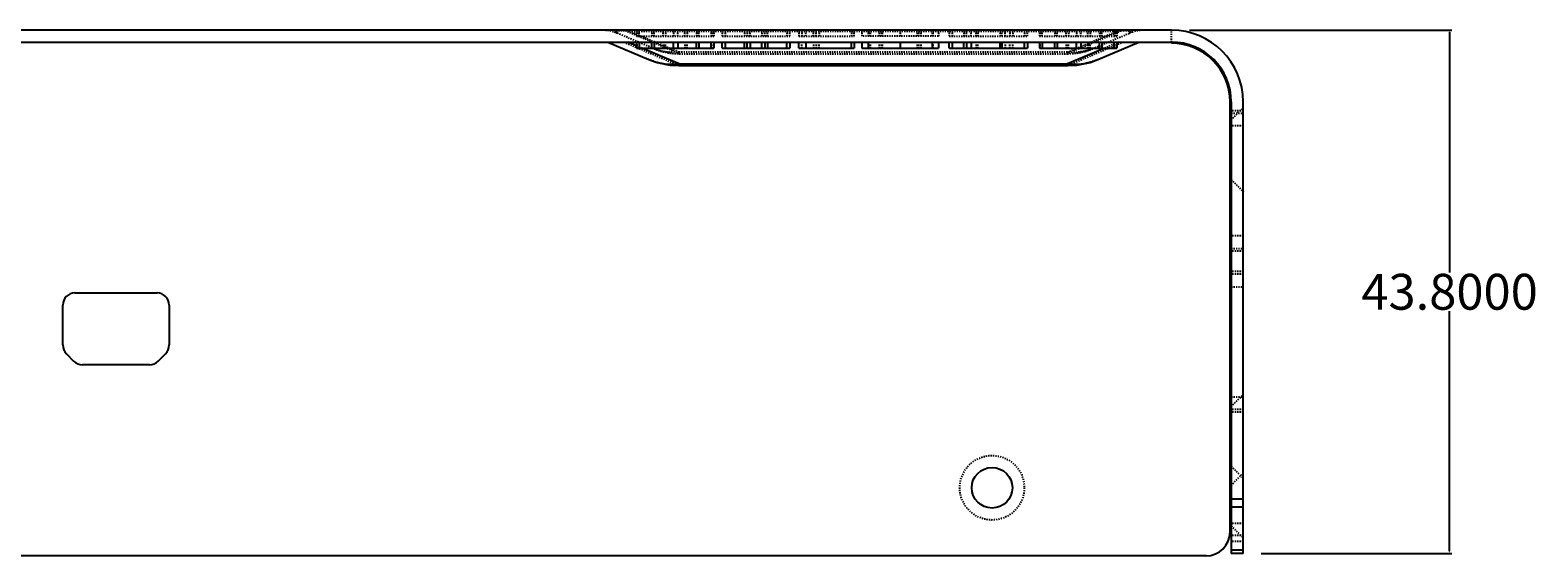
# Model space of a CAD drawing. Units: millimetres. Extents: x -19 to 405, y 4 to 310.
# Drawn here: x 197 to 323, y 4 to 48 of the extents above; entities that cross this region are included whole.
import ezdxf

# ---------------------------------------------------------------- set-up
doc = ezdxf.new("R2010")
doc.units = ezdxf.units.MM
doc.header["$MEASUREMENT"] = 0
doc.linetypes.add('HIDDEN', pattern=[0.2, 0.1, -0.1])
doc.layers.add('DEFAULT_2', color=8, linetype='HIDDEN')
doc.styles.get("Standard").update_dxf_attribs({"font": 'arial.ttf', "height": 3})
doc.dimstyles.get("Standard").update_dxf_attribs({"dimtxt": 0.18, "dimasz": 0.18, "dimexe": 0.18, "dimexo": 0.0625, "dimgap": 0.09, "dimtad": 0, "dimtih": 1, "dimtoh": 1, "dimdec": 4, "dimzin": 0, "dimdsep": 46, "dimtxsty": 'Standard', "dimcen": 0.09, "dimadec": 0, "dimazin": 0, "dimtfac": 1, "dimtdec": 4, "dimtofl": 0, "dimtmove": 0, "dimatfit": 3, "dimfxl": 1, "dimtolj": 1, "dimtzin": 0, "dimarcsym": 0})

# ---------------------------------------------------------------- blocks, each defined once
blk = doc.blocks.new('*D6')
at = {"color": 2, "lineweight": -2, "transparency": 16777216}
for p, q in [((293.55, 48.19), (315.5, 48.19)), ((315.32, 48.01), (315.32, 27.91)), ((315.32, 4.57), (315.32, 24.66)), ((299.55, 4.39), (315.5, 4.39))]:
    blk.add_line(p, q, dxfattribs=at)
at = {"color": 2, "transparency": 16777216}
for points in [[(315.29, 48.01), (315.35, 48.01), (315.32, 48.19)], [(315.29, 4.57), (315.35, 4.57), (315.32, 4.39)]]:
    blk.add_solid(points, dxfattribs=at)
at = {"layer": 'DEFPOINTS', "color": 0, "transparency": 16777216}
for p in [(292.05, 48.19), (315.32, 48.19), (298.05, 4.39)]:
    blk.add_point(p, dxfattribs=at)
at = {"color": 2, "transparency": 16777216, "insert": (315.32, 26.29), "char_height": 3, "attachment_point": 5}
blk.add_mtext('\\A1;43.8000', dxfattribs=at)

msp = doc.modelspace()

# ---------------------------------------------------------------- linework, layer by layer
at = {"color": 7, "linetype": 'Continuous'}
for p, q in [((292.05395, 48.18711), (84.55395, 48.18711)), ((84.55395, 47.18711), (292.05395, 47.18711)), ((244.89309, 47.18714), (248.32874, 45.72835)), ((247.29291, 46.87896), (246.56715, 47.18704)), ((247.29291, 47.18711), (247.29291, 46.68711)), ((247.29291, 46.68711), (253.77357, 46.68711)), ((247.53094, 47.18711), (247.53094, 46.68711)), ((250.88079, 45.35595), (247.74488, 46.68711)), ((248.58347, 46.68711), (248.58347, 47.18711)), ((248.76793, 47.18711), (248.76793, 46.68711)), ((250.38479, 46.68711), (250.38479, 47.18711)), ((250.75582, 47.18711), (250.75582, 46.68711)), ((252.32233, 46.68711), (252.32233, 47.18711)), ((252.5089, 47.18711), (252.5089, 46.68711)), ((253.53556, 46.68711), (253.53556, 47.18711)), ((253.77357, 47.18711), (253.77357, 46.68711)), ((254.46858, 46.68711), (254.46858, 47.18711)), ((254.46858, 46.68711), (260.11769, 46.68711)), ((254.70661, 47.18711), (254.70661, 46.68711)), ((256.32517, 46.68711), (256.32517, 47.18711)), ((256.5632, 46.68711), (256.5632, 47.18711)), ((256.80122, 47.18711), (256.80122, 46.68711)), ((257.78506, 46.68711), (257.78506, 47.18711)), ((258.02308, 47.18711), (258.02308, 46.68711)), ((258.2611, 47.18711), (258.2611, 46.68711)), ((259.87967, 46.68711), (259.87967, 47.18711)), ((260.11769, 47.18711), (260.11769, 46.68711)), ((260.88334, 46.68711), (260.88334, 47.18711)), ((260.88334, 46.68711), (265.51688, 46.68711)), ((261.4784, 47.18711), (261.4784, 46.68711)), ((265.27885, 46.68711), (265.27885, 47.18711)), ((265.51688, 47.18711), (265.51688, 46.68711)), ((266.14368, 47.18711), (266.14368, 46.68711)), ((266.14368, 46.68711), (272.55447, 46.68711)), ((266.67831, 47.18711), (266.67831, 46.68711)), ((269.34907, 47.18711), (269.34907, 46.68711)), ((272.04695, 47.18711), (272.04695, 46.68711)), ((272.55447, 47.18711), (272.55447, 46.68711)), ((273.45896, 46.68711), (273.45896, 47.18711)), ((273.45896, 46.68711), (279.99669, 46.68711)), ((273.69698, 47.18711), (273.69698, 46.68711)), ((274.68082, 46.68711), (274.68082, 47.18711)), ((274.91884, 47.18711), (274.91884, 46.68711)), ((275.30027, 47.18711), (275.30027, 46.68711)), ((277.71942, 46.68711), (277.71942, 47.18711)), ((277.86282, 47.18711), (277.86282, 46.68711)), ((279.75867, 46.68711), (279.75867, 47.18711)), ((279.99669, 47.18711), (279.99669, 46.68711)), ((281.00461, 47.18711), (281.00511, 46.68711)), ((281.00533, 46.68711), (287.48575, 46.68711)), ((281.24312, 47.18711), (281.24312, 46.68711)), ((282.29564, 46.68711), (282.29564, 47.18711)), ((282.4801, 47.18711), (282.4801, 46.68711)), ((286.48298, 46.68711), (283.34707, 45.35595)), ((284.09697, 46.68711), (284.09697, 47.18711)), ((284.468, 47.18711), (284.468, 46.68711)), ((285.89912, 45.72835), (289.33473, 47.18713)), ((286.03451, 46.68711), (286.03451, 47.18711)), ((286.22108, 47.18711), (286.22108, 46.68711)), ((287.24774, 46.68711), (287.24774, 47.18711)), ((287.48575, 47.18711), (287.48575, 46.68711)), ((287.66071, 47.18704), (287.48575, 47.11277)), ((292.05395, 47.08711), (292.05395, 47.18711)), ((250.88077, 45.21644), (250.88077, 45.35586)), ((250.88077, 45.21644), (283.3471, 45.21644)), ((250.88079, 45.35595), (283.34707, 45.35595)), ((283.34709, 45.35586), (283.3471, 45.21644)), ((296.95395, 6.18711), (296.95395, 42.18711)), ((297.05395, 42.18711), (297.05395, 4.38711)), ((298.05395, 4.38711), (298.05395, 42.18711)), ((200.30895, 26.18711), (207.19895, 26.18711)), ((199.30395, 21.83777), (199.30395, 25.18211)), ((208.20395, 25.18211), (208.20395, 21.83777)), ((199.61149, 21.09531), (200.21145, 20.49535)), ((206.55399, 20.18781), (200.95391, 20.18781)), ((207.29645, 20.49535), (207.89641, 21.09531)), ((297.05395, 8.95888), (298.05395, 8.95888)), ((298.05395, 8.25178), (297.05395, 8.25178)), ((294.95395, 4.18711), (81.65395, 4.18711)), ((297.05395, 4.68), (298.05395, 4.68)), ((298.05395, 4.38711), (297.05395, 4.38711))]:
    msp.add_line(p, q, dxfattribs=at)
for points in [[(248.32948, 45.72801), (249.02315, 45.48066), (250.12422, 45.25934), (250.88076, 45.21641)], [(283.34711, 45.21641), (284.14388, 45.26403), (285.24224, 45.49177), (285.89838, 45.72801)]]:
    msp.add_lwpolyline(points, dxfattribs=at)
msp.add_circle((277.04395, 9.88711), 1.7, dxfattribs=at)
for centre, radius, start, end in [((292.05395, 42.18711), 6, 0, 90), ((292.05395, 42.18711), 5, 0, 90), ((292.05395, 42.18711), 4.9, 0, 90), ((200.30895, 25.18211), 1.005, 90, 180), ((207.19895, 25.18211), 1.005, 0, 90), ((200.35395, 21.83777), 1.05, 180, 225), ((207.15395, 21.83777), 1.05, 315, 0), ((200.95391, 21.23781), 1.05, 225, 270), ((206.55399, 21.23781), 1.05, 269.9999888, 314.9999888), ((294.95395, 6.18711), 2, 270, 0)]:
    msp.add_arc(centre, radius, start, end, dxfattribs=at)
for points, knots in [([(248.32948, 45.72801), (248.52627, 45.64454), (249.34433, 45.36044), (250.23314, 45.29213), (250.88079, 45.35593)], [0, 0, 0, 0, 0.247247504, 1, 1, 1, 1]), ([(283.34707, 45.35593), (283.56652, 45.33431), (284.43063, 45.30118), (285.30567, 45.47659), (285.89838, 45.72801)], [0, 0, 0, 0, 0.255121876, 1, 1, 1, 1])]:
    msp.add_open_spline(points, degree=3, knots=knots, dxfattribs=at)
at = {"layer": 'DEFAULT_2', "color": 8, "linetype": 'HIDDEN'}
for p, q in [((246.24469, 48.18711), (246.24469, 48.18627)), ((250.88075, 46.21781), (246.24469, 48.18627)), ((246.69089, 48.11347), (246.69089, 48.18711)), ((246.69091, 48.11347), (287.53695, 48.11347)), ((246.69091, 48.11347), (250.88075, 46.33489)), ((247.29291, 48.18711), (247.29291, 47.68711)), ((247.35178, 48.18711), (247.35178, 47.68711)), ((247.53094, 47.68711), (247.53094, 48.18711)), ((248.58347, 48.18711), (248.58347, 47.68711)), ((248.76793, 47.68711), (248.76793, 48.18711)), ((249.53779, 47.68711), (249.53779, 48.18711)), ((249.71695, 48.18711), (249.71695, 47.68711)), ((250.38479, 48.18711), (250.38479, 47.68711)), ((250.75582, 47.68711), (250.75582, 48.18711)), ((251.34954, 47.68711), (251.34954, 48.18711)), ((251.5287, 48.18711), (251.5287, 47.68711)), ((252.32233, 48.18711), (252.32233, 47.68711)), ((252.5089, 47.68711), (252.5089, 48.18711)), ((253.53556, 48.18711), (253.53556, 47.68711)), ((253.71472, 47.68711), (253.71472, 48.18711)), ((253.77357, 48.18711), (253.77357, 47.68711)), ((254.46858, 48.18711), (254.46858, 47.68711)), ((254.70661, 48.18711), (254.70661, 47.68711)), ((256.32517, 48.18711), (256.32517, 47.68711)), ((256.5632, 48.18711), (256.5632, 47.68711)), ((256.80122, 47.68711), (256.80122, 48.18711)), ((257.78506, 48.18711), (257.78506, 47.68711)), ((258.02308, 47.68711), (258.02308, 48.18711)), ((258.2611, 47.68711), (258.2611, 48.18711)), ((259.87967, 48.18711), (259.87967, 47.68711)), ((260.11769, 47.68711), (260.11769, 48.18711)), ((260.88334, 48.18711), (260.88334, 47.68711)), ((261.12136, 48.18711), (261.12136, 47.68711)), ((261.4784, 47.68711), (261.4784, 48.18711)), ((262.1052, 47.68711), (262.1052, 48.18711)), ((262.34322, 47.68711), (262.34322, 48.18711)), ((262.58125, 48.18711), (262.58125, 47.68711)), ((265.27885, 48.18711), (265.27885, 47.68711)), ((265.51688, 47.68711), (265.51688, 48.18711)), ((266.14368, 48.18711), (266.14368, 47.68711)), ((266.67831, 48.18711), (266.67831, 47.68711)), ((266.85023, 48.18711), (266.85023, 47.68711)), ((267.60356, 48.18711), (267.60356, 47.68711)), ((267.80871, 48.18711), (267.80871, 47.68711)), ((267.84856, 48.18711), (267.84856, 47.68711)), ((269.34907, 48.18711), (269.34907, 47.68711)), ((270.78118, 48.18711), (270.78118, 47.68711)), ((270.89927, 48.18711), (270.89927, 47.68711)), ((271.09458, 48.18711), (271.09458, 47.68711)), ((272.04695, 48.18711), (272.04695, 47.68711)), ((272.10222, 48.18711), (272.10222, 47.68711)), ((272.55447, 48.18711), (272.55447, 47.68711)), ((273.45896, 48.18711), (273.45896, 47.68711)), ((273.69698, 48.18711), (273.69698, 47.68711)), ((274.68082, 48.18711), (274.68082, 47.68711)), ((274.91884, 47.68711), (274.91884, 48.18711)), ((275.30027, 47.68711), (275.30027, 48.18711)), ((275.70773, 47.68711), (275.70773, 48.18711)), ((275.85135, 48.18711), (275.85135, 47.68711)), ((277.71942, 48.18711), (277.71942, 47.68711)), ((277.86282, 47.68711), (277.86282, 48.18711)), ((278.15516, 47.68711), (278.15516, 48.18711)), ((278.53681, 48.18711), (278.53681, 47.68711)), ((278.77484, 48.18711), (278.77484, 47.68711)), ((279.75867, 48.18711), (279.75867, 47.68711)), ((279.99669, 47.68711), (279.99669, 48.18711)), ((281.00461, 48.18711), (281.00511, 47.68711)), ((281.06396, 48.18711), (281.06396, 47.68711)), ((281.24312, 47.68711), (281.24312, 48.18711)), ((282.29564, 48.18711), (282.29564, 47.68711)), ((282.4801, 47.68711), (282.4801, 48.18711)), ((283.24997, 47.68711), (283.24997, 48.18711)), ((287.98318, 48.18627), (283.34711, 46.21781)), ((283.34711, 46.33489), (287.53695, 48.11347)), ((283.42913, 48.18711), (283.42913, 47.68711)), ((284.09697, 48.18711), (284.09697, 47.68711)), ((284.468, 47.68711), (284.468, 48.18711)), ((285.06172, 47.68711), (285.06172, 48.18711)), ((285.24088, 48.18711), (285.24088, 47.68711)), ((286.03451, 48.18711), (286.03451, 47.68711)), ((286.22108, 47.68711), (286.22108, 48.18711)), ((287.24774, 48.18711), (287.24774, 47.68711)), ((287.4269, 47.68711), (287.4269, 48.18711)), ((287.48575, 48.18711), (287.48575, 47.68711)), ((287.53695, 48.18711), (287.53695, 48.11347)), ((287.98318, 48.18627), (287.98318, 48.18711)), ((292.05395, 47.18711), (292.05395, 48.18711)), ((248.74421, 46.63847), (245.75227, 47.90874)), ((246.24327, 47.18711), (250.88076, 45.21805)), ((247.29291, 47.68711), (253.77357, 47.68711)), ((247.74488, 46.68711), (247.29291, 46.87896)), ((247.35178, 46.68711), (247.35178, 47.18711)), ((249.53779, 47.18711), (249.53779, 46.68711)), ((249.71695, 46.68711), (249.71695, 47.18711)), ((251.34954, 47.18711), (251.34954, 46.68711)), ((251.5287, 46.68711), (251.5287, 47.18711)), ((253.71472, 47.18711), (253.71472, 46.68711)), ((254.46858, 47.68711), (260.11769, 47.68711)), ((260.88334, 47.68711), (265.51688, 47.68711)), ((261.12136, 46.68711), (261.12136, 47.18711)), ((262.1052, 47.18711), (262.1052, 46.68711)), ((262.34322, 47.18711), (262.34322, 46.68711)), ((262.58125, 46.68711), (262.58125, 47.18711)), ((272.55447, 47.68711), (266.14368, 47.68711)), ((266.85023, 47.18711), (266.85023, 46.68711)), ((267.60356, 47.18711), (267.60356, 46.68711)), ((267.80871, 47.18711), (267.80871, 46.68711)), ((267.84856, 47.18711), (267.84856, 46.68711)), ((270.78118, 47.18711), (270.78118, 46.68711)), ((270.89927, 47.18711), (270.89927, 46.68711)), ((271.09458, 47.18711), (271.09458, 46.68711)), ((272.10222, 47.18711), (272.10222, 46.68711)), ((273.45896, 47.68711), (279.99669, 47.68711)), ((275.70773, 47.18711), (275.70773, 46.68711)), ((275.85135, 46.68711), (275.85135, 47.18711)), ((278.15516, 47.18711), (278.15516, 46.68711)), ((278.53681, 46.68711), (278.53681, 47.18711)), ((278.77484, 46.68711), (278.77484, 47.18711)), ((281.00541, 47.68711), (287.48575, 47.68711)), ((281.06396, 46.68711), (281.06396, 47.18711)), ((283.24997, 47.18711), (283.24997, 46.68711)), ((283.34711, 45.21805), (287.98459, 47.18711)), ((283.42913, 46.68711), (283.42913, 47.18711)), ((285.06172, 47.18711), (285.06172, 46.68711)), ((285.24088, 46.68711), (285.24088, 47.18711)), ((285.48365, 46.63847), (288.47559, 47.90874)), ((287.48575, 47.11277), (286.48298, 46.68711)), ((287.4269, 47.18711), (287.4269, 46.68711)), ((250.88075, 46.21625), (250.88075, 46.33491)), ((283.34711, 46.33489), (250.88075, 46.33489)), ((250.88075, 46.21625), (283.34711, 46.21625)), ((283.34711, 46.33491), (283.34711, 46.21625)), ((250.88077, 45.218), (250.88077, 45.21644)), ((283.3471, 45.21644), (283.34711, 45.218)), ((297.05395, 40.68711), (298.05395, 41.68711)), ((298.05395, 41.44711), (297.05395, 41.44711)), ((297.05395, 41.2276), (298.05395, 41.2276)), ((298.05395, 40.16662), (297.05395, 40.16662)), ((297.05395, 35.68711), (298.05395, 34.68711)), ((298.05395, 30.9776), (297.05395, 30.9776)), ((297.05395, 29.91662), (298.05395, 29.91662)), ((298.05395, 29.69711), (297.05395, 29.69711)), ((298.05395, 27.97711), (297.05395, 27.97711)), ((298.05395, 27.7576), (297.05395, 27.7576)), ((297.05395, 26.69662), (298.05395, 26.69662)), ((297.05395, 16.68711), (298.05395, 17.68711)), ((297.05395, 17.5076), (298.05395, 17.5076)), ((298.05395, 16.44662), (297.05395, 16.44662)), ((298.05395, 16.22711), (297.05395, 16.22711)), ((297.05395, 11.68711), (298.05395, 10.68711)), ((297.05395, 10.08711), (298.05395, 11.08711)), ((298.05395, 6.88711), (297.05395, 6.88711)), ((297.05395, 6.68711), (298.05395, 5.68711)), ((298.05395, 5.88711), (297.05395, 5.88711)), ((298.05395, 5.38711), (297.05395, 5.38711))]:
    msp.add_line(p, q, dxfattribs=at)
for points in [[(248.74421, 46.63847), (249.29875, 46.44201), (250.27185, 46.24918), (250.88075, 46.21646)], [(283.34711, 46.21646), (283.98926, 46.25285), (284.95997, 46.45118), (285.48365, 46.63847)]]:
    msp.add_lwpolyline(points, dxfattribs=at)
msp.add_circle((277.04395, 9.88711), 2.7, dxfattribs=at)
for centre, radius, start, end in [((244.3844, 44.68711), 3.5, 66.9944274, 90), ((289.84346, 44.68711), 3.5, 90, 113.0055724), ((283.42286, 51.57732), 5.35164, 285.1547637, 292.648841)]:
    msp.add_arc(centre, radius, start, end, dxfattribs=at)
for points, knots in [([(245.75225, 47.90871), (245.66852, 47.94426), (245.2289, 48.16995), (245.99875, 48.18644), (246.24473, 48.18627)], [0, 0, 0, 0, 0.269968662, 1, 1, 1, 1]), ([(246.69142, 48.11358), (246.53648, 48.12038), (246.26365, 48.12927), (245.95083, 48.1272), (245.76546, 48.1133), (245.67923, 48.10103), (245.62086, 48.08664), (245.5849, 48.07109), (245.5645, 48.05161), (245.56474, 48.01848), (245.60458, 47.98383), (245.66743, 47.94608), (245.72153, 47.92176), (245.75204, 47.9088)], [0, 0, 0, 0, 0.336023105, 0.591411267, 0.67731457, 0.738469046, 0.780120273, 0.806806632, 0.823602439, 0.837018667, 0.873095589, 0.928170086, 1, 1, 1, 1]), ([(288.47583, 47.9088), (288.50634, 47.92177), (288.56044, 47.94608), (288.62329, 47.98383), (288.66312, 48.01848), (288.66338, 48.0516), (288.64298, 48.07109), (288.60703, 48.08663), (288.54867, 48.10101), (288.46249, 48.11329), (288.27721, 48.1272), (287.96435, 48.12926), (287.69147, 48.12038), (287.53643, 48.11358)], [0, 0, 0, 0, 0.071826995, 0.126898814, 0.162974562, 0.176390575, 0.193181914, 0.219864639, 0.261507643, 0.322637059, 0.408480267, 0.663762792, 1, 1, 1, 1]), ([(287.98313, 48.18627), (288.22911, 48.18644), (288.99896, 48.16994), (288.55934, 47.94426), (288.47561, 47.90871)], [0, 0, 0, 0, 0.730031548, 1, 1, 1, 1]), ([(250.88075, 45.21805), (250.65729, 45.2178), (249.78709, 45.26037), (248.92453, 45.47518), (248.32873, 45.72831)], [0, 0, 0, 0, 0.256612647, 1, 1, 1, 1]), ([(250.88088, 46.33497), (250.69142, 46.31671), (249.95952, 46.28858), (249.21841, 46.43709), (248.71965, 46.64874)], [0, 0, 0, 0, 0.259968008, 1, 1, 1, 1]), ([(248.74418, 46.63839), (248.90625, 46.57053), (249.59226, 46.32365), (250.32794, 46.21718), (250.88075, 46.21781)], [0, 0, 0, 0, 0.241179666, 1, 1, 1, 1]), ([(285.50821, 46.64874), (285.34682, 46.58025), (284.65441, 46.33842), (283.9013, 46.28154), (283.34698, 46.33497)], [0, 0, 0, 0, 0.239447226, 1, 1, 1, 1]), ([(283.34711, 46.21781), (283.47292, 46.21767), (283.96943, 46.23378), (284.464, 46.31474), (284.82192, 46.41179)], [0, 0, 0, 0, 0.253307316, 1, 1, 1, 1]), ([(285.89913, 45.72831), (285.70448, 45.64561), (284.88587, 45.3467), (284.0064, 45.2173), (283.34711, 45.21805)], [0, 0, 0, 0, 0.242870593, 1, 1, 1, 1])]:
    msp.add_open_spline(points, degree=3, knots=knots, dxfattribs=at)

# ---------------------------------------------------------------- dimensions: what is measured, and where the dimension line sits
dim = msp.add_linear_dim(base=(315.32176, 48.18711), p1=(298.05395, 4.38711), p2=(292.05395, 48.18711), angle=90, dimstyle='Standard', override={"dimexo": 1.5, "dimtad": 0, "dimtih": 1, "dimtoh": 1, "dimzin": 0, "dimtxsty": 'Standard', "dimcen": 0, "dimclrd": 2, "dimclre": 2, "dimclrt": 2, "dimtp": 0, "dimtm": 0, "dimtzin": 0, "dimarcsym": 1})
dim.commit()
dim.dimension.update_dxf_attribs({"geometry": '*D6', "text_midpoint": (315.32176, 26.28711)})

doc.saveas('drawing.dxf')
